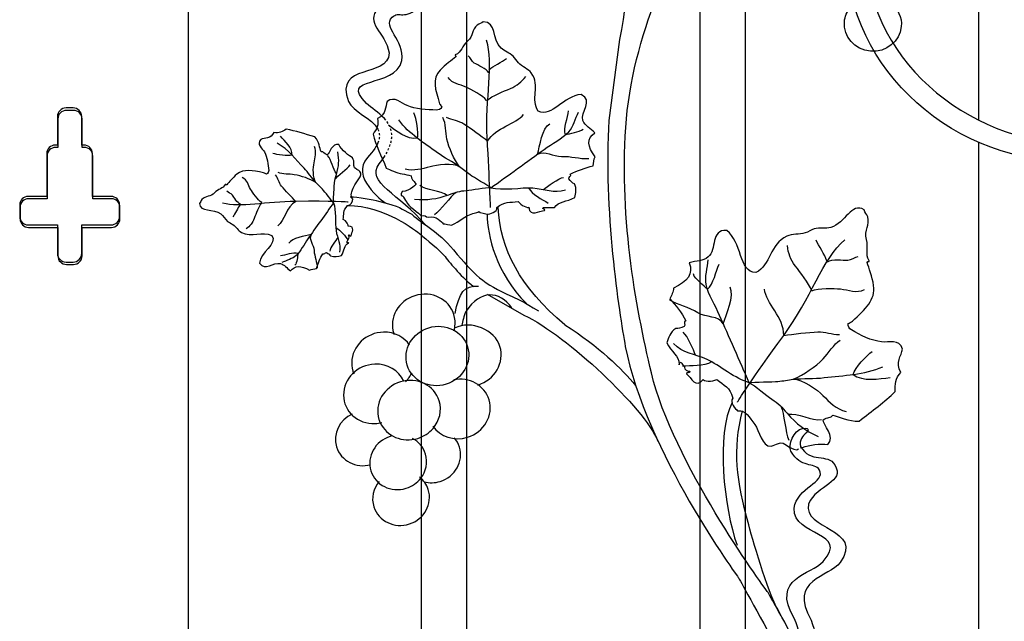
# Model space of a CAD drawing. Units: millimetres. Extents: x 0 to 8410, y 0 to 5940.
# Drawn here: x 6249 to 6594, y 1578 to 1789 of the extents above; entities that cross this region are included whole.
import ezdxf

# ---------------------------------------------------------------- set-up
doc = ezdxf.new("R2010")
doc.units = ezdxf.units.MM
for name, pattern in [('AI-LINETYPE-1', [4.233336, 0.705556, -0.705556, 0.705556, -0.705556, 0.705556, -0.705556]), ('AI-LINETYPE-2', [4.233336, 0.705556, -0.705556, 0.705556, -0.705556, 0.705556, -0.705556]), ('AI-LINETYPE-4', [4.233336, 0.705556, -0.705556, 0.705556, -0.705556, 0.705556, -0.705556])]:
    doc.linetypes.add(name, pattern=pattern)
doc.layers.add('YKK_A1', color=4, linetype='Continuous', lineweight=30)

msp = doc.modelspace()

# ---------------------------------------------------------------- linework, layer by layer
at = {"layer": 'YKK_A1'}
for p, q in [((6584.87, 2313.52), (6584.87, 1753.72)), ((6389.68, 2025.85), (6389.68, 1207.66)), ((6405.67, 1201.18), (6405.67, 2024.08)), ((6487.27, 1880.09), (6487.27, 1194.53)), ((6503.27, 1197.89), (6503.27, 1880.09)), ((6308.08, 1331.66), (6308.08, 1795)), ((6267.84, 1757.13), (6265.34, 1757.13)), ((6262.34, 1754.13), (6262.34, 1744.13)), ((6270.84, 1744.13), (6270.84, 1754.13)), ((6584.87, 1745.95), (6584.87, 1274.74)), ((6262.34, 1744.13), (6261.59, 1744.13)), ((6271.59, 1744.13), (6270.84, 1744.13)), ((6258.59, 1741.14), (6258.59, 1726.14)), ((6274.59, 1726.14), (6274.59, 1741.14)), ((6258.59, 1726.14), (6252.09, 1726.14)), ((6281.08, 1726.14), (6274.59, 1726.14)), ((6249.09, 1723.14), (6249.09, 1719.14)), ((6284.08, 1719.14), (6284.08, 1723.14)), ((6252.09, 1716.14), (6262.34, 1716.14)), ((6262.34, 1716.14), (6262.34, 1706.14)), ((6270.84, 1706.14), (6270.84, 1716.14)), ((6270.84, 1716.14), (6281.08, 1716.14)), ((6265.34, 1703.14), (6267.84, 1703.14))]:
    msp.add_line(p, q, dxfattribs=at)
for points in [[(6267.71, 1757.99), (6265.21, 1757.99)], [(6262.21, 1754.99), (6262.21, 1744.99)], [(6270.71, 1744.99), (6270.71, 1754.99)], [(6262.21, 1744.99), (6261.46, 1744.99)], [(6271.46, 1744.99), (6270.71, 1744.99)], [(6258.46, 1742), (6258.46, 1727)], [(6274.46, 1727), (6274.46, 1742)], [(6258.46, 1727), (6251.97, 1727)], [(6280.96, 1727), (6274.46, 1727)], [(6248.97, 1724), (6248.97, 1720)], [(6283.96, 1720), (6283.96, 1724)], [(6251.97, 1717), (6262.21, 1717)], [(6262.21, 1717), (6262.21, 1707)], [(6270.71, 1707), (6270.71, 1717)], [(6270.71, 1717), (6280.96, 1717)], [(6265.21, 1704), (6267.71, 1704)]]:
    msp.add_lwpolyline(points, dxfattribs=at)
for points, knots in [([(6486.38, 1296.9), (6486.38, 1296.9), (6484.39, 1298.52), (6480.92, 1305.07), (6477.46, 1311.63), (6472.64, 1317.75), (6477.99, 1333.89), (6490.33, 1371.16), (6525.76, 1382.68), (6547.43, 1442.06), (6552.13, 1454.95), (6558.86, 1497.66), (6542.53, 1529.23), (6535.12, 1543.56), (6513.57, 1584.75), (6511.16, 1588.15), (6508.75, 1591.55), (6477.84, 1633.81), (6470.31, 1665.12), (6464.66, 1688.62), (6458.74, 1721.88), (6461.56, 1754.12), (6464.38, 1786.36), (6480.69, 1817.49), (6487.34, 1826.83), (6494.06, 1836.28), (6508.44, 1850.75), (6510.06, 1852.37), (6513.25, 1855.56), (6516.53, 1858.03), (6522.01, 1861.51), (6530.41, 1866.85), (6539.26, 1870.3), (6545.52, 1876.57)], [11, 11, 11, 11, 12, 12, 12, 13, 13, 13, 14, 14, 14, 15, 15, 15, 16, 16, 16, 17, 17, 17, 18, 18, 18, 19, 19, 19, 20, 20, 20, 21, 21, 21, 22, 22, 22, 22]), ([(6619.98, 1739.52), (6619.98, 1739.52), (6619.98, 1739.52), (6619.98, 1739.52), (6577.19, 1737.27), (6538.71, 1771.38), (6538.71, 1812.38)], [61, 61, 61, 61, 62, 62, 62, 63, 63, 63, 63]), ([(6545.73, 1812.73), (6545.73, 1812.73), (6545.73, 1812.73), (6545.73, 1812.73), (6545.73, 1771.88), (6586.13, 1744.13), (6620.4, 1745.54), (6652.15, 1745.54), (6674.45, 1772.63), (6674.45, 1798.25)], [6, 6, 6, 6, 7, 7, 7, 8, 8, 8, 9, 9, 9, 9]), ([(6376.74, 1754.26), (6374.78, 1756.4), (6372.15, 1758), (6370.53, 1759.56), (6360.23, 1769.54), (6380.47, 1764.59), (6382.89, 1774.58), (6383.79, 1781.9), (6375.98, 1786.24), (6379.44, 1789.77), (6381.91, 1792.23), (6383.97, 1788.34), (6389.04, 1793.7), (6390.53, 1795.19), (6390, 1801.14), (6387.05, 1802.38), (6384.09, 1803.63), (6385.27, 1801.41), (6385.27, 1801.41), (6386.48, 1799.62), (6387.21, 1798.21), (6386.13, 1796.14), (6381.42, 1791.08), (6378.11, 1796.35), (6374.7, 1792.94), (6369.46, 1787.69), (6377.18, 1784.76), (6378.41, 1777.28), (6378.11, 1768.04), (6358.94, 1773.93), (6364.2, 1760.28), (6365.62, 1756.58), (6372.4, 1754.46), (6374.43, 1750.5)], [0, 0, 0, 0, 1, 1, 1, 2, 2, 2, 3, 3, 3, 4, 4, 4, 5, 5, 5, 6, 6, 6, 7, 7, 7, 8, 8, 8, 9, 9, 9, 10, 10, 10, 11, 11, 11, 11]), ([(6554.09, 1794.73), (6556.63, 1792.81), (6558.15, 1789.76), (6557.86, 1786.47), (6557.4, 1781.25), (6552.57, 1777.41), (6547.06, 1777.87), (6541.55, 1778.36), (6537.46, 1782.97), (6537.92, 1788.19), (6538.09, 1790.04), (6538.8, 1791.72), (6539.89, 1793.09)], [0, 0, 0, 0, 1, 1, 1, 2, 2, 2, 3, 3, 3, 4, 4, 4, 4]), ([(6436.36, 1723.09), (6436.38, 1723.1), (6436.37, 1723.12), (6436.38, 1723.13), (6437.8, 1725.32), (6440.53, 1725.01), (6443.46, 1726.62), (6443.7, 1728.14), (6444.3, 1729.58), (6443.34, 1731.45), (6442.63, 1731.65), (6441.98, 1732.25), (6441.42, 1733.15), (6441.08, 1733.84), (6442.51, 1734), (6441.87, 1734.78), (6444.35, 1736.18), (6447.11, 1736.9), (6449.88, 1737.73), (6450.1, 1738.78), (6449.95, 1739.93), (6450.63, 1740.88), (6447.76, 1744.51), (6447.58, 1747.31), (6450.52, 1749.24), (6448.93, 1750.91), (6447.04, 1751.62), (6446.29, 1753.54), (6445.14, 1756.62), (6450.28, 1760.5), (6445.64, 1762.7), (6439.68, 1762.29), (6435.37, 1754.45), (6430.68, 1756.83), (6427.77, 1760.99), (6431.57, 1765.76), (6428.22, 1770.23), (6427.16, 1771.64), (6425.05, 1772.45), (6423.71, 1773.79), (6422.99, 1774.49), (6422.61, 1775.39), (6421.89, 1776.08), (6420.63, 1777.31), (6418.8, 1777.8), (6417.61, 1778.94), (6414.34, 1782.08), (6416.14, 1788.18), (6411.39, 1788.13), (6410.82, 1787.57), (6409.91, 1787.5), (6409.28, 1787), (6407.13, 1785.34), (6408.17, 1783.29), (6405.77, 1781.31), (6403.98, 1779.81), (6403.76, 1777.46), (6401.58, 1776.6), (6401.23, 1776.24), (6402.04, 1776.41), (6401.79, 1775.91), (6400.38, 1774.73), (6398.08, 1773.18), (6396.25, 1771.26), (6393.26, 1768.1), (6394.61, 1764.42), (6396.08, 1759.46), (6396.35, 1759.05), (6396.61, 1758.66), (6396.88, 1758.25), (6396.52, 1757.58), (6395.71, 1757.23), (6394.95, 1757.23), (6391.66, 1757.29), (6387.66, 1757.56), (6384.7, 1758.8), (6382.62, 1759.65), (6380.41, 1762.28), (6377.69, 1760.23), (6376.99, 1758.44), (6377.56, 1755.76), (6374.33, 1754.3), (6374.91, 1752.15), (6373.92, 1750.47), (6372.78, 1748.83), (6373.8, 1744.79), (6375.62, 1741.3), (6377.42, 1736.87), (6378.11, 1736.76), (6378.8, 1736.02), (6379.99, 1735.81), (6381.95, 1734.87), (6384.07, 1734.82), (6386.09, 1734.16), (6386.03, 1733.13), (6387, 1732.67), (6387.79, 1731.26), (6388.61, 1731.9), (6385.69, 1728.72), (6382.99, 1728.72), (6382.21, 1727.33), (6382.83, 1727.23), (6383.19, 1727.18), (6383.29, 1726.86), (6384.16, 1725.44), (6384.5, 1725.04)], [0, 0, 0, 0, 1, 1, 1, 2, 2, 2, 3, 3, 3, 4, 4, 4, 5, 5, 5, 6, 6, 6, 7, 7, 7, 8, 8, 8, 9, 9, 9, 10, 10, 10, 11, 11, 11, 12, 12, 12, 13, 13, 13, 14, 14, 14, 15, 15, 15, 16, 16, 16, 17, 17, 17, 18, 18, 18, 19, 19, 19, 20, 20, 20, 21, 21, 21, 22, 22, 22, 23, 23, 23, 24, 24, 24, 25, 25, 25, 26, 26, 26, 27, 27, 27, 28, 28, 28, 29, 29, 29, 30, 30, 30, 31, 31, 31, 32, 32, 32, 33, 33, 33, 34, 34, 34, 35, 35, 35, 35]), ([(6413.96, 1723.12), (6413.96, 1723.12), (6413.6, 1732.08), (6412.76, 1747.54), (6412.02, 1761.07), (6415.21, 1773.68), (6412.5, 1781.7)], [0, 0, 0, 0, 1, 1, 1, 2, 2, 2, 2]), ([(6459.16, 1781.98), (6459.16, 1781.98), (6455.41, 1753.61), (6455.41, 1753.61), (6453.4, 1723.11), (6459.01, 1685.75), (6461.16, 1674.45), (6468.1, 1637.95), (6500.8, 1593.37), (6500.8, 1593.37)], [1, 1, 1, 1, 2, 2, 2, 3, 3, 3, 4, 4, 4, 4]), ([(6413.3, 1770.3), (6412.55, 1771.8), (6409.43, 1772.89), (6408.25, 1773.72), (6407.43, 1774.3), (6406.84, 1775.51), (6406.13, 1776.2)], [0, 0, 0, 0, 1, 1, 1, 2, 2, 2, 2]), ([(6412.56, 1760.62), (6411.31, 1762.3), (6407.22, 1764.49), (6405.35, 1765.32), (6403.06, 1766.34), (6400.47, 1766.35), (6399.07, 1768.66)], [0, 0, 0, 0, 1, 1, 1, 2, 2, 2, 2]), ([(6412.56, 1760.62), (6414.69, 1762.27), (6418.46, 1763.79), (6420.9, 1764.77), (6423.21, 1765.7), (6424.8, 1767.13), (6426.29, 1768.98)], [0, 0, 0, 0, 1, 1, 1, 2, 2, 2, 2]), ([(6265.21, 1757.99), (6263.56, 1757.99), (6262.21, 1756.64), (6262.21, 1754.99), (6262.21, 1754.99), (6262.21, 1754.99), (6262.21, 1754.99)], [0, 0, 0, 0, 1, 1, 1, 2, 2, 2, 2]), ([(6270.71, 1754.99), (6270.71, 1756.64), (6269.37, 1757.99), (6267.71, 1757.99), (6267.71, 1757.99), (6267.71, 1757.99), (6267.71, 1757.99)], [0, 0, 0, 0, 1, 1, 1, 2, 2, 2, 2]), ([(6414.06, 1729.99), (6419.6, 1733.99), (6427.19, 1739.46), (6432.73, 1743.46), (6435.42, 1745.4), (6439.07, 1747.23), (6441.33, 1749.64), (6442.95, 1751.37), (6443.64, 1754.37), (6444.8, 1756.51)], [0, 0, 0, 0, 1, 1, 1, 2, 2, 2, 3, 3, 3, 3]), ([(6414.06, 1729.99), (6412.93, 1730.88), (6408, 1733.66), (6406.77, 1734.52), (6405.48, 1735.43), (6404.36, 1736.38), (6403.11, 1737.32), (6400.67, 1739.16), (6397.75, 1740.45), (6395.3, 1742.29), (6390.59, 1745.83), (6385.43, 1748.74), (6381.81, 1753.77)], [0, 0, 0, 0, 1, 1, 1, 2, 2, 2, 3, 3, 3, 4, 4, 4, 4]), ([(6403.11, 1737.32), (6401.08, 1740.14), (6399.39, 1743.84), (6398.66, 1747.1), (6398.14, 1749.38), (6398.36, 1752.5), (6397.26, 1754.58)], [0, 0, 0, 0, 1, 1, 1, 2, 2, 2, 2]), ([(6412.89, 1746.36), (6410.82, 1748.02), (6406.87, 1750.84), (6404.63, 1752.3), (6402.7, 1753.54), (6400.52, 1753.59), (6398.54, 1754.69)], [0, 0, 0, 0, 1, 1, 1, 2, 2, 2, 2]), ([(6364.06, 1716.6), (6364.34, 1716.71), (6363.48, 1718.49), (6362.33, 1718.92), (6362.61, 1720.81), (6362.16, 1722.01), (6363.84, 1723.78), (6365.14, 1723.58), (6365.6, 1725.54), (6365.64, 1726.01), (6364.6, 1727.33), (6365.33, 1728.69), (6366.11, 1730.55), (6366.67, 1731.89), (6369.47, 1734.33), (6368.14, 1735.76), (6367.96, 1735.92), (6366.26, 1737.04), (6366.26, 1737.04), (6365.69, 1738.16), (6366.45, 1738.92), (6365.62, 1740.54), (6364.36, 1741.04), (6361.73, 1743.25), (6360.74, 1745.2), (6358.35, 1745.71), (6357.58, 1742.04), (6356.69, 1741.57), (6355.56, 1742.01), (6355.44, 1742.74), (6354.6, 1742.66), (6354.03, 1743.92), (6353.92, 1746.04), (6352.41, 1747.83), (6348.86, 1748.83), (6345.61, 1750), (6342.35, 1750.51), (6341.08, 1749.73), (6339.76, 1749.05), (6338.04, 1749.33), (6336.96, 1747.21), (6334.8, 1747.51), (6333.42, 1746.97), (6331.82, 1745.16), (6333.96, 1743.86), (6334.7, 1742.56), (6335.75, 1740.71), (6336.08, 1738.15), (6336.2, 1736.06), (6336.23, 1735.58), (6335.96, 1735.06), (6335.42, 1734.8), (6335.09, 1734.96), (6334.77, 1735.12), (6334.44, 1735.26), (6330.46, 1736.04), (6327.49, 1736.77), (6325.05, 1734.75), (6323.55, 1733.51), (6322.37, 1731.97), (6321.49, 1731.03), (6321.08, 1730.88), (6321.2, 1731.39), (6320.93, 1731.16), (6320.29, 1729.73), (6318.43, 1729.51), (6317.28, 1728.31), (6315.76, 1726.71), (6314.1, 1727.3), (6312.83, 1725.87), (6312.45, 1725.44), (6312.44, 1724.86), (6311.96, 1724.49), (6312.04, 1721.45), (6316.86, 1722.82), (6319.44, 1720.85), (6320.38, 1720.13), (6320.81, 1718.97), (6321.82, 1718.21), (6322.38, 1717.8), (6323.11, 1717.56), (6323.68, 1717.14), (6324.77, 1716.33), (6325.47, 1715.03), (6326.63, 1714.39), (6330.25, 1712.41), (6333.96, 1715), (6337.35, 1713.3), (6339.34, 1710.39), (6333.2, 1707.37), (6333.02, 1703.54), (6334.88, 1700.65), (6337.84, 1704.08), (6340.34, 1703.45), (6341.87, 1703.05), (6342.46, 1701.87), (6343.84, 1700.91), (6345.3, 1702.86), (6347.57, 1702.83), (6350.51, 1701.13), (6351.22, 1701.61), (6352.16, 1701.54), (6353, 1701.73), (6353.58, 1703.53), (6354.1, 1705.31), (6355.16, 1706.92), (6355.78, 1706.56), (6355.88, 1707.47), (6356.44, 1707.3), (6357.18, 1706.95), (6357.65, 1706.57), (6357.83, 1706.13), (6359.35, 1705.58), (6360.48, 1706.01), (6361.68, 1706.23), (6362.85, 1708.11), (6362.61, 1709.77), (6364.15, 1710.76)], [0, 0, 0, 0, 1, 1, 1, 2, 2, 2, 3, 3, 3, 4, 4, 4, 5, 5, 5, 6, 6, 6, 7, 7, 7, 8, 8, 8, 9, 9, 9, 10, 10, 10, 11, 11, 11, 12, 12, 12, 13, 13, 13, 14, 14, 14, 15, 15, 15, 16, 16, 16, 17, 17, 17, 18, 18, 18, 19, 19, 19, 20, 20, 20, 21, 21, 21, 22, 22, 22, 23, 23, 23, 24, 24, 24, 25, 25, 25, 26, 26, 26, 27, 27, 27, 28, 28, 28, 29, 29, 29, 30, 30, 30, 31, 31, 31, 32, 32, 32, 33, 33, 33, 34, 34, 34, 35, 35, 35, 36, 36, 36, 37, 37, 37, 38, 38, 38, 39, 39, 39, 39]), ([(6358.92, 1724.78), (6358.19, 1725.5), (6355.81, 1728.71), (6355.09, 1729.5), (6354.33, 1730.34), (6353.56, 1731.05), (6352.77, 1731.87), (6351.25, 1733.44), (6350.11, 1735.35), (6348.59, 1736.93), (6345.66, 1739.98), (6343.17, 1743.33), (6339.19, 1745.63)], [0, 0, 0, 0, 1, 1, 1, 2, 2, 2, 3, 3, 3, 4, 4, 4, 4]), ([(6374.7, 1746.35), (6374.18, 1744.74), (6372.96, 1742.88), (6370.77, 1740.66), (6364.8, 1734), (6375.82, 1725.31), (6377.35, 1724.63)], [0, 0, 0, 0, 1, 1, 1, 2, 2, 2, 2]), ([(6261.46, 1744.99), (6259.81, 1744.99), (6258.46, 1743.65), (6258.46, 1742), (6258.46, 1742), (6258.46, 1742), (6258.46, 1742)], [0, 0, 0, 0, 1, 1, 1, 2, 2, 2, 2]), ([(6274.46, 1742), (6274.46, 1743.65), (6273.12, 1744.99), (6271.46, 1744.99), (6271.46, 1744.99), (6271.46, 1744.99), (6271.46, 1744.99)], [0, 0, 0, 0, 1, 1, 1, 2, 2, 2, 2]), ([(6352.77, 1731.87), (6351.54, 1733.27), (6351.77, 1737.28), (6352.1, 1738.75), (6352.53, 1740.63), (6352.99, 1742.57), (6352.26, 1744.52)], [0, 0, 0, 0, 1, 1, 1, 2, 2, 2, 2]), ([(6358.92, 1724.78), (6358.67, 1726.11), (6359.25, 1729.2), (6359.2, 1730.52), (6359.14, 1732.06), (6359.43, 1733.22), (6359.92, 1734.7), (6360.87, 1737.59), (6360.92, 1739.6), (6360.42, 1742.66)], [0, 0, 0, 0, 1, 1, 1, 2, 2, 2, 3, 3, 3, 3]), ([(6430.41, 1741.78), (6433.01, 1743.31), (6435.86, 1740.83), (6438.84, 1741), (6442.15, 1741.19), (6445.11, 1740.04), (6448.33, 1740.29)], [0, 0, 0, 0, 1, 1, 1, 2, 2, 2, 2]), ([(6391.15, 1717), (6382.06, 1727.61), (6370, 1732.1), (6374.94, 1738.42), (6375.58, 1739.22), (6376.14, 1739.99), (6376.62, 1740.73)], [0, 0, 0, 0, 1, 1, 1, 2, 2, 2, 2]), ([(6403.11, 1737.32), (6400.95, 1738.79), (6394.93, 1738.01), (6392.74, 1737.4), (6389.92, 1736.61), (6387.04, 1735.77), (6384.06, 1736.5)], [0, 0, 0, 0, 1, 1, 1, 2, 2, 2, 2]), ([(6352.77, 1731.87), (6350.54, 1733.15), (6347.67, 1734.19), (6345.19, 1734.6), (6343.44, 1734.89), (6341.12, 1734.67), (6339.49, 1735.35)], [0, 0, 0, 0, 1, 1, 1, 2, 2, 2, 2]), ([(6333.77, 1724.87), (6332.44, 1725.66), (6330.56, 1728.33), (6329.82, 1729.55), (6328.92, 1731.03), (6328.76, 1732.76), (6326.95, 1733.63)], [0, 0, 0, 0, 1, 1, 1, 2, 2, 2, 2]), ([(6345.69, 1725.24), (6344.32, 1726.58), (6341.96, 1729.14), (6340.74, 1730.59), (6339.69, 1731.84), (6339.53, 1733.28), (6338.6, 1734.57)], [0, 0, 0, 0, 1, 1, 1, 2, 2, 2, 2]), ([(6326.33, 1724.2), (6325.17, 1724.67), (6324.16, 1726.71), (6323.47, 1727.46), (6322.99, 1728), (6322.04, 1728.36), (6321.49, 1728.81)], [0, 0, 0, 0, 1, 1, 1, 2, 2, 2, 2]), ([(6414.06, 1729.99), (6412.04, 1730.17), (6407.42, 1729.03), (6405.42, 1728.93), (6403.1, 1728.83), (6401.38, 1728.31), (6399.18, 1727.48), (6394.88, 1725.87), (6391.85, 1725.58), (6387.24, 1725.88)], [0, 0, 0, 0, 1, 1, 1, 2, 2, 2, 3, 3, 3, 3]), ([(6414.06, 1729.99), (6417.92, 1728.96), (6424.92, 1730.22), (6428.8, 1729.97), (6432.9, 1729.7), (6436.09, 1727.98), (6440.23, 1729.29)], [0, 0, 0, 0, 1, 1, 1, 2, 2, 2, 2]), ([(6251.97, 1727), (6250.31, 1727), (6248.97, 1725.66), (6248.97, 1724), (6248.97, 1724), (6248.97, 1724), (6248.97, 1724)], [0, 0, 0, 0, 1, 1, 1, 2, 2, 2, 2]), ([(6283.96, 1724), (6283.96, 1725.66), (6282.61, 1727), (6280.96, 1727), (6280.96, 1727), (6280.96, 1727), (6280.96, 1727)], [0, 0, 0, 0, 1, 1, 1, 2, 2, 2, 2]), ([(6364.06, 1725), (6364.06, 1725), (6358.38, 1725.38), (6345.69, 1725.24), (6335.47, 1725.13), (6326.24, 1723.02), (6320.07, 1724.63)], [0, 0, 0, 0, 1, 1, 1, 2, 2, 2, 2]), ([(6364.8, 1726.85), (6367.29, 1726.85), (6372.91, 1725.74), (6374.72, 1725.31), (6382.9, 1723.39), (6382.14, 1722.78), (6386.41, 1720.71)], [0, 0, 0, 0, 1, 1, 1, 2, 2, 2, 2]), ([(6384.5, 1725.04), (6384.62, 1724.86), (6384.66, 1724.87), (6384.53, 1725.17), (6384.5, 1725.12), (6384.48, 1725.09), (6384.5, 1725.04)], [0, 0, 0, 0, 1, 1, 1, 2, 2, 2, 2]), ([(6384.5, 1725.04), (6384.53, 1724.08), (6389.31, 1720.77), (6389.62, 1720.19), (6390.94, 1720.74), (6391.19, 1719.73), (6392.14, 1719.71), (6394.81, 1720.41), (6396.95, 1717.99), (6397.33, 1717.39)], [0, 0, 0, 0, 1, 1, 1, 2, 2, 2, 3, 3, 3, 3]), ([(6397.33, 1717.39), (6397.92, 1717.54), (6399.7, 1716.91), (6400.25, 1716.87), (6401.12, 1717.15), (6405.16, 1720.02), (6406.01, 1720.28), (6407.56, 1721.07), (6409.01, 1721.25), (6409.84, 1721.65), (6410.03, 1721.13), (6412.63, 1720.9), (6412.77, 1720.72), (6413.49, 1720.8), (6416.54, 1721.48), (6416.15, 1723.09), (6418.77, 1725.3), (6420.67, 1724.8), (6423.66, 1725.22), (6424.41, 1723.78), (6427.27, 1722.8), (6427.39, 1723.17), (6427.73, 1719.65), (6430.96, 1721.93), (6432.89, 1722.03), (6433.49, 1722.43), (6431.79, 1722.62), (6432.41, 1723.11), (6432.9, 1722.9), (6436.29, 1723.26), (6436.38, 1723.13)], [0, 0, 0, 0, 1, 1, 1, 2, 2, 2, 3, 3, 3, 4, 4, 4, 5, 5, 5, 6, 6, 6, 7, 7, 7, 8, 8, 8, 9, 9, 9, 10, 10, 10, 10]), ([(6523.2, 1639.05), (6525.65, 1639.88), (6529.39, 1640.5), (6532.12, 1640.07), (6534.92, 1642.65), (6530.35, 1647.11), (6530.47, 1648.7), (6532.08, 1649.74), (6533.21, 1649.2), (6533.83, 1650.35), (6536.14, 1649.89), (6539.24, 1648.03), (6543.11, 1648.26), (6547.62, 1651.88), (6552.1, 1654.95), (6555.66, 1658.64), (6555.64, 1661.02), (6555.81, 1663.37), (6557.7, 1665.3), (6555.6, 1668.7), (6557.9, 1671.2), (6558.33, 1673.47), (6557.15, 1677.24), (6553.41, 1675.72), (6550.92, 1676), (6547.4, 1676.39), (6543.46, 1678.38), (6540.37, 1680.22), (6539.65, 1680.63), (6539.14, 1681.48), (6539.23, 1682.41), (6539.74, 1682.69), (6540.24, 1682.95), (6540.75, 1683.23), (6545.29, 1687.61), (6548.92, 1690.74), (6548.15, 1695.78), (6547.67, 1698.88), (6546.51, 1701.83), (6545.93, 1703.86), (6546.06, 1704.54), (6546.69, 1703.9), (6546.58, 1704.47), (6545.12, 1706.63), (6546.42, 1709.23), (6545.7, 1711.84), (6544.74, 1715.31), (6547.02, 1716.89), (6546.08, 1719.87), (6545.79, 1720.75), (6544.97, 1721.33), (6544.83, 1722.3), (6540.44, 1725.07), (6538.22, 1717.58), (6533.18, 1716.14), (6531.33, 1715.6), (6529.3, 1716.15), (6527.34, 1715.58), (6526.25, 1715.25), (6525.3, 1714.53), (6524.2, 1714.2), (6522.08, 1713.56), (6519.62, 1713.9), (6517.71, 1713.02), (6511.74, 1710.23), (6512.22, 1703), (6506.85, 1700.29), (6500.97, 1700.47), (6501.99, 1711.22), (6496.68, 1715.07), (6490.95, 1715.39), (6493.28, 1708.37), (6490.19, 1705.76), (6488.3, 1704.16), (6486.11, 1704.52), (6483.54, 1703.66), (6485.05, 1699.94), (6483.05, 1697.06), (6478.07, 1694.89), (6478.14, 1693.52), (6477.25, 1692.37), (6476.77, 1691.13), (6478.85, 1688.68), (6480.94, 1686.32), (6482.33, 1683.44), (6481.28, 1682.98), (6482.48, 1681.99), (6481.75, 1681.44), (6480.62, 1680.81), (6479.67, 1680.57), (6478.88, 1680.76), (6476.78, 1679.33), (6476.42, 1677.47), (6475.67, 1675.73), (6477.33, 1672.44), (6479.94, 1671.17), (6480, 1668.25)], [0, 0, 0, 0, 1, 1, 1, 2, 2, 2, 3, 3, 3, 4, 4, 4, 5, 5, 5, 6, 6, 6, 7, 7, 7, 8, 8, 8, 9, 9, 9, 10, 10, 10, 11, 11, 11, 12, 12, 12, 13, 13, 13, 14, 14, 14, 15, 15, 15, 16, 16, 16, 17, 17, 17, 18, 18, 18, 19, 19, 19, 20, 20, 20, 21, 21, 21, 22, 22, 22, 23, 23, 23, 24, 24, 24, 25, 25, 25, 26, 26, 26, 27, 27, 27, 28, 28, 28, 29, 29, 29, 30, 30, 30, 31, 31, 31, 32, 32, 32, 32]), ([(6333.77, 1724.87), (6332.66, 1723.42), (6331.74, 1720.88), (6331.15, 1719.24), (6330.59, 1717.69), (6329.62, 1716.6), (6328.3, 1715.57)], [0, 0, 0, 0, 1, 1, 1, 2, 2, 2, 2]), ([(6358.92, 1724.78), (6356.25, 1721), (6352.59, 1715.85), (6349.92, 1712.08), (6348.62, 1710.25), (6347.46, 1707.79), (6345.79, 1706.23), (6344.59, 1705.12), (6342.38, 1704.6), (6340.85, 1703.78)], [0, 0, 0, 0, 1, 1, 1, 2, 2, 2, 3, 3, 3, 3]), ([(6358.92, 1724.78), (6359.92, 1722.23), (6359.38, 1717.56), (6359.81, 1714.99), (6360.25, 1712.28), (6361.72, 1710.2), (6360.98, 1707.43)], [0, 0, 0, 0, 1, 1, 1, 2, 2, 2, 2]), ([(6363.84, 1723.78), (6376.76, 1723.78), (6387.84, 1715), (6389.5, 1713.63), (6391.15, 1712.26), (6396.4, 1707.83), (6397.65, 1706.34), (6399.61, 1704), (6402.84, 1699.57), (6407.91, 1695.4)], [0, 0, 0, 0, 1, 1, 1, 2, 2, 2, 3, 3, 3, 3]), ([(6248.97, 1720), (6248.97, 1718.34), (6250.31, 1717), (6251.97, 1717), (6251.97, 1717), (6251.97, 1717), (6251.97, 1717)], [0, 0, 0, 0, 1, 1, 1, 2, 2, 2, 2]), ([(6280.96, 1717), (6282.61, 1717), (6283.96, 1718.34), (6283.96, 1720), (6283.96, 1720), (6283.96, 1720), (6283.96, 1720)], [0, 0, 0, 0, 1, 1, 1, 2, 2, 2, 2]), ([(6386.41, 1720.71), (6389.95, 1717.28), (6395.36, 1715.02), (6400.96, 1708.26), (6408.21, 1699.52), (6411.3, 1696.41), (6421.46, 1691.92), (6424.17, 1690.72), (6425.33, 1690.24), (6430.78, 1686.86)], [0, 0, 0, 0, 1, 1, 1, 2, 2, 2, 3, 3, 3, 3]), ([(6363.91, 1711.89), (6364.74, 1712.3), (6364.41, 1713.07), (6364.2, 1713.4), (6364.6, 1713.8), (6364.77, 1712.74), (6365.09, 1713.13), (6365.11, 1714.37), (6366.88, 1716.48), (6364.06, 1716.6)], [0, 0, 0, 0, 1, 1, 1, 2, 2, 2, 3, 3, 3, 3]), ([(6351.04, 1713.66), (6350.05, 1711.9), (6352.07, 1710.06), (6352.12, 1708.08), (6352.18, 1705.88), (6353.22, 1703.94), (6353.21, 1701.81)], [0, 0, 0, 0, 1, 1, 1, 2, 2, 2, 2]), ([(6364.15, 1710.76), (6363.98, 1710.7), (6363.77, 1710.77), (6363.52, 1710.93), (6363.72, 1711.27), (6364.02, 1711.5), (6363.91, 1711.89)], [0, 0, 0, 0, 1, 1, 1, 2, 2, 2, 2]), ([(6500.41, 1654.91), (6500.41, 1654.91), (6505.28, 1662.84), (6516.68, 1678.28), (6526.09, 1691.02), (6530.37, 1705.35), (6538.02, 1711.75)], [0, 0, 0, 0, 1, 1, 1, 2, 2, 2, 2]), ([(6364.15, 1710.76), (6364.21, 1710.8), (6364.27, 1710.84), (6364.33, 1710.87), (6364.28, 1710.82), (6364.23, 1710.77), (6364.15, 1710.76)], [0, 0, 0, 0, 1, 1, 1, 2, 2, 2, 2]), ([(6526.48, 1693.92), (6525.37, 1696.72), (6522.54, 1700.3), (6520.72, 1702.61), (6518.98, 1704.8), (6518.28, 1707.08), (6517.94, 1709.73)], [0, 0, 0, 0, 1, 1, 1, 2, 2, 2, 2]), ([(6262.21, 1707), (6262.21, 1705.35), (6263.56, 1704), (6265.21, 1704), (6265.21, 1704), (6265.21, 1704), (6265.21, 1704)], [0, 0, 0, 0, 1, 1, 1, 2, 2, 2, 2]), ([(6267.71, 1704), (6269.37, 1704), (6270.71, 1705.35), (6270.71, 1707), (6270.71, 1707), (6270.71, 1707), (6270.71, 1707)], [0, 0, 0, 0, 1, 1, 1, 2, 2, 2, 2]), ([(6504.55, 1661.72), (6501.47, 1668.72), (6497.29, 1678.29), (6494.21, 1685.28), (6492.72, 1688.68), (6490.22, 1692.5), (6489.45, 1696.11), (6488.9, 1698.71), (6490.07, 1702.04), (6490.23, 1704.77)], [0, 0, 0, 0, 1, 1, 1, 2, 2, 2, 3, 3, 3, 3]), ([(6531.97, 1704.11), (6533.64, 1705.16), (6537.42, 1704.52), (6539.11, 1704.69), (6540.29, 1704.8), (6541.63, 1705.68), (6542.76, 1705.96)], [0, 0, 0, 0, 1, 1, 1, 2, 2, 2, 2]), ([(6421.39, 1687.95), (6417.09, 1694), (6410.18, 1694.32), (6405.41, 1686.73), (6404.49, 1685.25), (6404.26, 1682.98), (6403.83, 1681.85)], [0, 0, 0, 0, 1, 1, 1, 2, 2, 2, 2]), ([(6526.48, 1693.92), (6528.77, 1694.89), (6534.2, 1694.78), (6536.58, 1694.57), (6539.49, 1694.31), (6542.09, 1692.88), (6544.91, 1694.39)], [0, 0, 0, 0, 1, 1, 1, 2, 2, 2, 2]), ([(6401.11, 1679.87), (6401.56, 1681.38), (6401.66, 1682.99), (6401.34, 1684.61), (6400.22, 1690.22), (6394.47, 1693.75), (6388.52, 1692.49), (6382.55, 1691.24), (6378.62, 1685.66), (6379.72, 1680.05), (6379.82, 1679.56), (6379.96, 1679.08), (6380.12, 1678.63)], [0, 0, 0, 0, 1, 1, 1, 2, 2, 2, 3, 3, 3, 4, 4, 4, 4]), ([(6412.77, 1692.68), (6412.77, 1692.68), (6425.66, 1685.4), (6425.66, 1685.4), (6441.04, 1677.97), (6467.56, 1653), (6472.6, 1641.24)], [0, 0, 0, 0, 1, 1, 1, 2, 2, 2, 2]), ([(6495.5, 1682.35), (6493.85, 1685.29), (6489.46, 1684.42), (6486.6, 1686.23), (6483.42, 1688.24), (6479.74, 1688.74), (6476.69, 1690.77)], [0, 0, 0, 0, 1, 1, 1, 2, 2, 2, 2]), ([(6409.45, 1660.87), (6415.48, 1662.72), (6418.97, 1668.8), (6417.24, 1674.45), (6415.51, 1680.11), (6407.1, 1683.91), (6401.36, 1680.79)], [0, 0, 0, 0, 1, 1, 1, 2, 2, 2, 2]), ([(6384.76, 1667.83), (6386.44, 1662.37), (6392.52, 1659.38), (6398.36, 1661.16), (6404.19, 1662.95), (6407.56, 1668.83), (6405.89, 1674.29), (6404.22, 1679.76), (6398.13, 1682.75), (6392.3, 1680.96), (6386.46, 1679.18), (6383.09, 1673.3), (6384.76, 1667.83)], [0, 0, 0, 0, 1, 1, 1, 2, 2, 2, 3, 3, 3, 4, 4, 4, 4]), ([(6385.6, 1674.85), (6383.69, 1677.67), (6380.33, 1679.49), (6376.47, 1679.43), (6370.4, 1679.31), (6365.4, 1674.56), (6365.29, 1668.81), (6365.27, 1667.41), (6365.54, 1666.07), (6366.05, 1664.85)], [0, 0, 0, 0, 1, 1, 1, 2, 2, 2, 3, 3, 3, 3]), ([(6516.68, 1678.28), (6519.77, 1678.76), (6525.47, 1679.36), (6528.59, 1679.56), (6531.29, 1679.72), (6533.5, 1678.57), (6536.15, 1678.55)], [0, 0, 0, 0, 1, 1, 1, 2, 2, 2, 2]), ([(6520, 1662.9), (6523.76, 1664.55), (6527.73, 1667.26), (6530.48, 1670.06), (6532.4, 1672.03), (6534.11, 1675.21), (6536.48, 1676.66)], [0, 0, 0, 0, 1, 1, 1, 2, 2, 2, 2]), ([(6504.55, 1661.72), (6500.05, 1662.84), (6493.84, 1667.94), (6489.81, 1669.83), (6485.55, 1671.84), (6481.3, 1671.9), (6477.99, 1675.48)], [0, 0, 0, 0, 1, 1, 1, 2, 2, 2, 2]), ([(6383.5, 1662.3), (6381.8, 1665.95), (6377.9, 1668.39), (6373.36, 1668.21), (6367.29, 1667.98), (6362.4, 1663.12), (6362.43, 1657.38), (6362.46, 1651.63), (6367.41, 1647.17), (6373.47, 1647.41), (6374.29, 1647.44), (6375.09, 1647.56), (6375.86, 1647.75)], [0, 0, 0, 0, 1, 1, 1, 2, 2, 2, 3, 3, 3, 4, 4, 4, 4]), ([(6480, 1668.25), (6480, 1668.15), (6480, 1668.04), (6480, 1667.93), (6479.97, 1668.04), (6479.95, 1668.16), (6480, 1668.25)], [0, 0, 0, 0, 1, 1, 1, 2, 2, 2, 2]), ([(6480, 1668.25), (6480.06, 1668.53), (6480.34, 1668.74), (6480.78, 1668.92), (6481.12, 1668.33), (6481.19, 1667.73), (6481.83, 1667.5)], [0, 0, 0, 0, 1, 1, 1, 2, 2, 2, 2]), ([(6481.83, 1667.5), (6481.71, 1666.04), (6483.09, 1665.74), (6483.73, 1665.71), (6483.96, 1664.82), (6482.28, 1665.59), (6482.57, 1664.82), (6484.33, 1663.62), (6485.82, 1659.35), (6488.4, 1662.85)], [0, 0, 0, 0, 1, 1, 1, 2, 2, 2, 3, 3, 3, 3]), ([(6504.55, 1661.72), (6506.21, 1661.98), (6512.86, 1661.99), (6514.62, 1662.17), (6516.46, 1662.35), (6518.16, 1662.66), (6520, 1662.9), (6523.56, 1663.36), (6527.28, 1663.02), (6530.85, 1663.48), (6537.74, 1664.36), (6544.69, 1664.38), (6551.41, 1667.33)], [0, 0, 0, 0, 1, 1, 1, 2, 2, 2, 3, 3, 3, 4, 4, 4, 4]), ([(6393.81, 1645.71), (6396.07, 1648.34), (6397, 1651.93), (6395.95, 1655.34), (6394.28, 1660.81), (6388.19, 1663.79), (6382.36, 1662.01), (6376.53, 1660.22), (6373.15, 1654.34), (6374.83, 1648.87), (6374.96, 1648.44), (6375.12, 1648.03), (6375.3, 1647.63)], [0, 0, 0, 0, 1, 1, 1, 2, 2, 2, 3, 3, 3, 4, 4, 4, 4]), ([(6393.69, 1646.43), (6396.26, 1642.84), (6401.15, 1641.16), (6405.87, 1642.6), (6411.71, 1644.39), (6415.08, 1650.27), (6413.41, 1655.74), (6411.85, 1660.83), (6406.46, 1663.77), (6401.02, 1662.71)], [0, 0, 0, 0, 1, 1, 1, 2, 2, 2, 3, 3, 3, 3]), ([(6488.4, 1662.85), (6488.33, 1662.38), (6491.62, 1661.82), (6493.23, 1662.89), (6495.7, 1660.73), (6497.8, 1660.17), (6498.85, 1656.35), (6497.44, 1654.87), (6499.86, 1652.41), (6500.48, 1651.9), (6503.26, 1652.02), (6504.59, 1649.78), (6506.57, 1647.02), (6507.99, 1645.03), (6509.05, 1639.14), (6512.23, 1639.5), (6512.62, 1639.56), (6515.69, 1640.69), (6515.69, 1640.69), (6517.8, 1640.36), (6518.21, 1638.67), (6521.26, 1638.19)], [0, 0, 0, 0, 1, 1, 1, 2, 2, 2, 3, 3, 3, 4, 4, 4, 5, 5, 5, 6, 6, 6, 7, 7, 7, 7]), ([(6520, 1662.9), (6523.05, 1663.16), (6528.59, 1659.07), (6530.4, 1657.25), (6532.72, 1654.92), (6535.08, 1652.51), (6538.5, 1651.58)], [0, 0, 0, 0, 1, 1, 1, 2, 2, 2, 2]), ([(6504.55, 1661.72), (6506.66, 1660.78), (6510.57, 1657.12), (6512.51, 1655.92), (6514.75, 1654.54), (6516.16, 1653.08), (6517.84, 1651.05), (6521.14, 1647.08), (6523.98, 1645.13), (6528.77, 1642.87)], [0, 0, 0, 0, 1, 1, 1, 2, 2, 2, 3, 3, 3, 3]), ([(6365.47, 1650.73), (6361.01, 1648.68), (6358.59, 1643.8), (6359.99, 1639.23), (6361.49, 1634.34), (6366.77, 1631.61), (6371.93, 1632.97)], [0, 0, 0, 0, 1, 1, 1, 2, 2, 2, 2]), ([(6515.75, 1580.06), (6511.62, 1586.57), (6506.41, 1604.48), (6504.41, 1611.91), (6500.18, 1627.59), (6498.67, 1638.08), (6502.23, 1651.9)], [0, 0, 0, 0, 1, 1, 1, 2, 2, 2, 2]), ([(6375.3, 1647.63), (6377.46, 1642.97), (6383.05, 1640.57), (6388.42, 1642.2), (6390.61, 1642.88), (6392.45, 1644.12), (6393.81, 1645.71)], [0, 0, 0, 0, 1, 1, 1, 2, 2, 2, 2]), ([(6521.95, 1568.49), (6522.28, 1572.15), (6522.36, 1574.83), (6520.33, 1579.17), (6511.94, 1593.4), (6526.45, 1594.54), (6530.44, 1599.02), (6539.99, 1609.73), (6520.1, 1607.45), (6520.28, 1617.72), (6521.25, 1625.04), (6531.61, 1626.82), (6529.15, 1631.11), (6527.39, 1634.11), (6522.7, 1631.31), (6519.15, 1637.78), (6518.08, 1639.59), (6520.09, 1645.22), (6523.26, 1645.68), (6526.43, 1646.13), (6524.74, 1644.29), (6524.74, 1644.29), (6523.11, 1642.86), (6522.05, 1641.67), (6522.58, 1639.4), (6525.86, 1633.32), (6532.1, 1637.14), (6534.54, 1632.98), (6538.28, 1626.58), (6528.37, 1626.13), (6525.29, 1619.21), (6523.25, 1610.19), (6544.99, 1610.61), (6536.46, 1598.73), (6532.76, 1593.56), (6517.89, 1592.89), (6526.24, 1578.5), (6529.56, 1570.53), (6527, 1565.67), (6527, 1558.95)], [0, 0, 0, 0, 1, 1, 1, 2, 2, 2, 3, 3, 3, 4, 4, 4, 5, 5, 5, 6, 6, 6, 7, 7, 7, 8, 8, 8, 9, 9, 9, 10, 10, 10, 11, 11, 11, 12, 12, 12, 13, 13, 13, 13]), ([(6379.28, 1642.99), (6379.12, 1642.95), (6378.96, 1642.9), (6378.79, 1642.85), (6373.52, 1641.23), (6370.47, 1635.86), (6372.01, 1630.85), (6373.54, 1625.84), (6379.07, 1623.09), (6384.35, 1624.7), (6386.5, 1625.36), (6388.28, 1626.64), (6389.53, 1628.26)], [0, 0, 0, 0, 1, 1, 1, 2, 2, 2, 3, 3, 3, 4, 4, 4, 4]), ([(6389.53, 1628.26), (6391.35, 1630.63), (6392.05, 1633.73), (6391.14, 1636.71), (6390.4, 1639.14), (6388.72, 1641.03), (6386.58, 1642.16)], [0, 0, 0, 0, 1, 1, 1, 2, 2, 2, 2]), ([(6390.71, 1626.97), (6392.46, 1626.53), (6394.38, 1626.55), (6396.27, 1627.13), (6401.55, 1628.74), (6404.59, 1634.12), (6403.05, 1639.13), (6402.68, 1640.37), (6402.06, 1641.47), (6401.25, 1642.4)], [0, 0, 0, 0, 1, 1, 1, 2, 2, 2, 3, 3, 3, 3]), ([(6374.88, 1627.07), (6372.83, 1624.62), (6372.04, 1621.31), (6373.06, 1618.17), (6374.67, 1613.18), (6380.24, 1610.52), (6385.51, 1612.21), (6390.76, 1613.91), (6393.72, 1619.32), (6392.1, 1624.3), (6391.53, 1626.07), (6390.46, 1627.55), (6389.08, 1628.64)], [0, 0, 0, 0, 1, 1, 1, 2, 2, 2, 3, 3, 3, 4, 4, 4, 4]), ([(6500.8, 1593.37), (6500.8, 1593.37), (6527.17, 1546.33), (6537.55, 1524.12), (6547.92, 1501.9), (6546.98, 1475.21), (6543.99, 1457.89), (6541.65, 1444.37), (6536.1, 1430.02), (6526.69, 1414.14), (6518.11, 1399.66), (6480.69, 1359.26), (6473.99, 1342.3), (6467.43, 1325.7), (6469.69, 1308.81), (6477.04, 1298.02), (6483.47, 1288.58), (6486.85, 1285), (6486.85, 1285)], [4, 4, 4, 4, 5, 5, 5, 6, 6, 6, 7, 7, 7, 8, 8, 8, 9, 9, 9, 10, 10, 10, 10])]:
    msp.add_open_spline(points, degree=3, knots=knots, dxfattribs=at)
for points in [[(6459.42, 1836.84), (6463.29, 1820.51), (6462.77, 1800.56), (6459.16, 1781.98)], [(6413.36, 1771.35), (6414.89, 1772.72), (6417.87, 1774.08), (6419.57, 1775.29)], [(6265.34, 1757.13), (6263.68, 1757.13), (6262.34, 1755.78), (6262.34, 1754.13)], [(6270.84, 1754.13), (6270.84, 1755.78), (6269.49, 1757.13), (6267.84, 1757.13)], [(6388.31, 1747.34), (6388.83, 1749.47), (6387.92, 1754.3), (6387.1, 1756.23)], [(6440.19, 1748.57), (6439.46, 1750.83), (6441.01, 1754.67), (6441.23, 1756.92)], [(6412.89, 1746.36), (6415.75, 1751.06), (6422.85, 1752.37), (6425.51, 1755.74)], [(6388.31, 1747.34), (6384.6, 1746.82), (6380.75, 1749.97), (6378.2, 1751.99)], [(6430.41, 1741.78), (6431.19, 1744.45), (6431.99, 1750.99), (6434.67, 1752.47)], [(6440.19, 1748.57), (6441.7, 1749.08), (6445.03, 1749.4), (6446.36, 1750.57)], [(6344.39, 1741.45), (6344.57, 1743.92), (6341.97, 1746.41), (6340.32, 1748.06)], [(6261.59, 1744.13), (6259.93, 1744.13), (6258.59, 1742.79), (6258.59, 1741.14)], [(6274.59, 1741.14), (6274.59, 1742.79), (6273.24, 1744.13), (6271.59, 1744.13)], [(6344.39, 1741.45), (6342.82, 1741.07), (6339.15, 1741.55), (6337.66, 1742.05)], [(6360.01, 1734.99), (6358.53, 1736.44), (6358.31, 1739.8), (6356.85, 1741.28)], [(6359.4, 1732.86), (6360.29, 1734.21), (6363.83, 1736.68), (6364.81, 1738.08)], [(6432.49, 1729.42), (6433.92, 1730.53), (6437.72, 1733.39), (6439.52, 1733.67)], [(6398.75, 1727.33), (6396.5, 1729.13), (6391.43, 1729.03), (6389.14, 1730.79)], [(6401.93, 1728.39), (6399.93, 1727.05), (6396.36, 1722.04), (6394.33, 1720.57)], [(6427.21, 1730), (6428.59, 1727.52), (6432.01, 1726.06), (6434.1, 1724.6)], [(6252.09, 1726.14), (6250.44, 1726.14), (6249.09, 1724.8), (6249.09, 1723.14)], [(6284.08, 1723.14), (6284.08, 1724.8), (6282.74, 1726.14), (6281.08, 1726.14)], [(6345.69, 1725.24), (6342.33, 1723.24), (6341.77, 1718.49), (6339.4, 1716.66)], [(6326.25, 1724.01), (6325.31, 1722.96), (6324.47, 1720.95), (6323.67, 1719.8)], [(6439.99, 1681.94), (6424.13, 1695.27), (6417.35, 1708.48), (6416.66, 1723.09)], [(6249.09, 1719.14), (6249.09, 1717.49), (6250.44, 1716.14), (6252.09, 1716.14)], [(6281.08, 1716.14), (6282.74, 1716.14), (6284.08, 1717.49), (6284.08, 1719.14)], [(6412.76, 1720.73), (6412.76, 1713.4), (6415.82, 1700.11), (6426.49, 1689.44)], [(6359.68, 1716.05), (6361.63, 1715.19), (6362.93, 1712.95), (6364.15, 1711.6)], [(6364.06, 1716.6), (6364.06, 1716.6), (6364.05, 1716.59), (6364.05, 1716.59)], [(6351.04, 1713.66), (6349.09, 1713.08), (6344.23, 1712.4), (6343.29, 1710.59)], [(6360.43, 1712.56), (6359.69, 1711.59), (6357.76, 1709), (6357.66, 1707.8)], [(6531.77, 1704.4), (6531.09, 1706.59), (6528.95, 1709.57), (6528, 1711.69)], [(6262.34, 1706.14), (6262.34, 1704.49), (6263.68, 1703.14), (6265.34, 1703.14)], [(6267.84, 1703.14), (6269.49, 1703.14), (6270.84, 1704.49), (6270.84, 1706.14)], [(6346.53, 1707.01), (6344.79, 1707.45), (6342.01, 1706.34), (6340.33, 1706.13)], [(6346.53, 1707.01), (6346.24, 1706), (6346.19, 1703.79), (6345.4, 1702.88)], [(6489.93, 1694.43), (6492.06, 1696.25), (6492.88, 1700.87), (6494.05, 1703.22)], [(6489.93, 1694.43), (6488.73, 1695.76), (6485.61, 1697.91), (6485, 1699.8)], [(6401.5, 1685.95), (6402.88, 1693.12), (6404.71, 1696.03), (6409.75, 1695.51)], [(6495.5, 1682.35), (6496.36, 1685.41), (6499.61, 1692.28), (6497.85, 1695.21)], [(6516.68, 1678.28), (6516.73, 1684.47), (6510.45, 1689.69), (6509.88, 1694.46)], [(6439.99, 1681.94), (6451.96, 1674.52), (6459.95, 1666.46), (6464.77, 1660.75)], [(6485.79, 1671.33), (6485.04, 1673.21), (6483.02, 1678.12), (6481.4, 1679.39)], [(6540.95, 1664.59), (6541.75, 1666.97), (6545.63, 1671.22), (6547.64, 1672.67)], [(6491.41, 1668.99), (6488.51, 1667.31), (6484.19, 1667.76), (6481.21, 1667.47)], [(6384.19, 1662.06), (6385.09, 1662.98), (6385.83, 1664.03), (6386.35, 1665.2)], [(6488.4, 1662.85), (6488.4, 1662.85), (6488.41, 1662.87), (6488.41, 1662.87)], [(6540.95, 1664.59), (6544.32, 1662.03), (6550.13, 1663.01), (6553.91, 1663.58)], [(6498.6, 1654.81), (6492.91, 1643.87), (6495.67, 1617.7), (6500.31, 1604.84)], [(6515.66, 1653.46), (6516.82, 1651.03), (6517.29, 1644.14), (6518.42, 1641.57)], [(6518.18, 1650.65), (6521.54, 1651.19), (6526.53, 1648.29), (6529.9, 1648.76)]]:
    msp.add_open_spline(points, degree=3, dxfattribs=at)
at = {"layer": 'YKK_A1', "linetype": 'AI-LINETYPE-2'}
msp.add_open_spline([(6376.62, 1740.73), (6380.91, 1747.24), (6379.46, 1751.28), (6376.74, 1754.26)], degree=3, dxfattribs=at)
at = {"layer": 'YKK_A1', "linetype": 'AI-LINETYPE-1'}
msp.add_open_spline([(6374.43, 1750.5), (6375.04, 1749.31), (6375.22, 1747.96), (6374.7, 1746.35)], degree=3, dxfattribs=at)
at = {"layer": 'YKK_A1', "linetype": 'AI-LINETYPE-4'}
msp.add_open_spline([(6521.26, 1638.19), (6521.7, 1638.48), (6522.39, 1638.77), (6523.2, 1639.05)], degree=3, dxfattribs=at)

doc.saveas('drawing.dxf')
